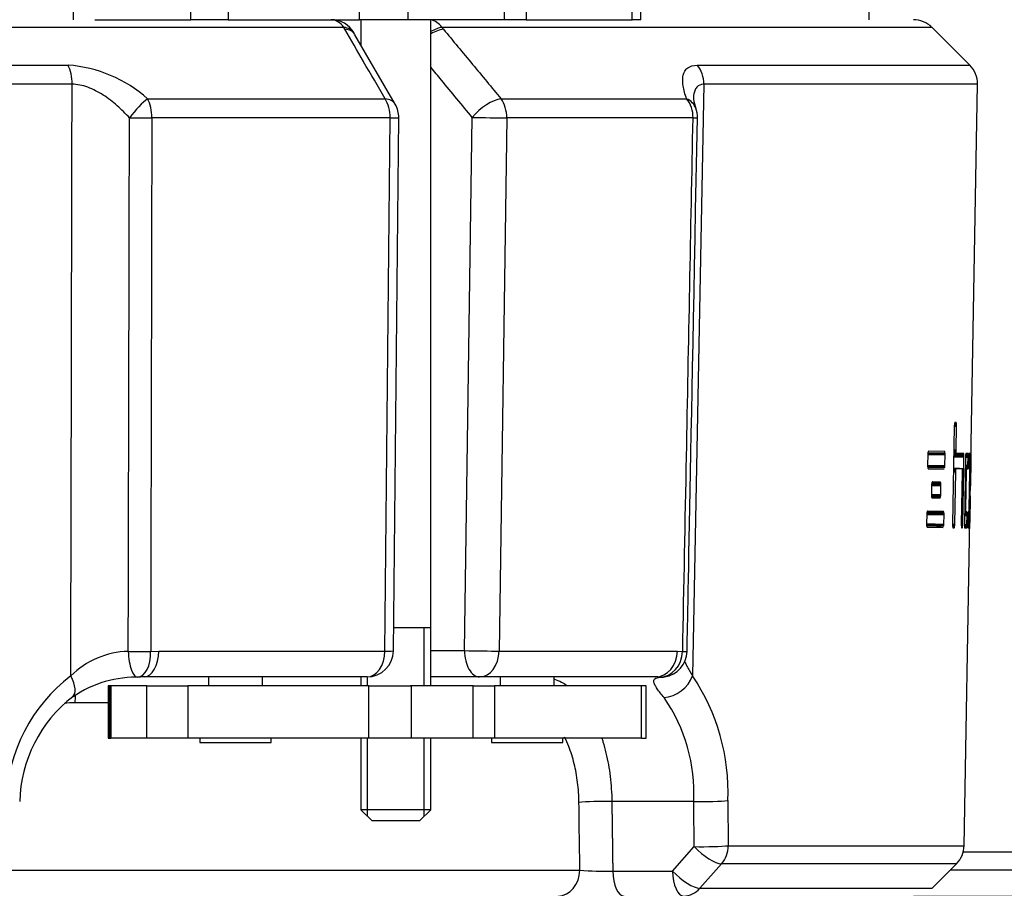
# Model space of a CAD drawing. Units: millimetres. Extents: x 0 to 929, y 1 to 1486.
# Drawn here: x 67 to 79, y 207 to 217 of the extents above; entities that cross this region are included whole.
import ezdxf
from ezdxf.enums import TextEntityAlignment as Align

# ---------------------------------------------------------------- set-up
doc = ezdxf.new("R2010")
doc.units = ezdxf.units.MM
for name, color, linetype in [('C__USERS_HALOUZK', 7, 'Continuous'), ('Default', 7, 'Continuous'), ('H03-333', 7, 'Continuous'), ('H33-035L', 7, 'Continuous'), ('STD-000621', 7, 'Continuous')]:
    doc.layers.add(name, color=color, linetype=linetype)
doc.styles.add('SEACAD_Arial_Narrow', font='ARIALN.TTF')
doc.dimstyles.new('ISO', dxfattribs={"dimtxt": 4.375, "dimasz": 4.375, "dimexe": 2.1875, "dimexo": 0, "dimgap": 1.09375, "dimtad": 1, "dimdec": 0, "dimlfac": 10, "dimtxsty": 'SEACAD_Arial_Narrow', "dimblk1": '_SE_FILLED', "dimblk2": '_SE_FILLED', "dimsah": 1, "dimcen": 2.1875, "dimadec": 0, "dimazin": 0, "dimtfac": 0.75, "dimtdec": 3, "dimtmove": 0, "dimatfit": 3, "dimfxl": 1, "dimarcsym": 0})

# ---------------------------------------------------------------- blocks, each defined once
blk = doc.blocks.new('SE8')
at = {"layer": 'C__USERS_HALOUZK', "color": 7, "linetype": 'Continuous'}
for p, q in [((67.996, 217.611), (67.996, 217.111)), ((67.996, 217.611), (67.996, 217.111)), ((69.336, 217.111), (69.336, 217.611)), ((69.336, 217.111), (69.336, 217.611)), ((69.762, 217.611), (69.762, 217.111)), ((69.762, 217.611), (69.762, 217.111)), ((71.261, 217.111), (71.261, 217.611)), ((71.261, 217.111), (71.261, 217.611)), ((71.813, 217.611), (71.813, 217.111)), ((71.813, 217.611), (71.813, 217.111)), ((72.918, 217.111), (72.918, 217.611)), ((72.918, 217.111), (72.918, 217.611)), ((73.163, 217.611), (73.163, 217.111)), ((73.163, 217.611), (73.163, 217.111)), ((74.374, 217.111), (74.374, 217.611)), ((74.374, 217.111), (74.374, 217.611)), ((74.471, 217.111), (74.471, 217.611)), ((74.471, 217.111), (74.471, 217.611)), ((77.076, 217.111), (77.076, 217.611)), ((77.076, 217.111), (77.076, 217.611)), ((68.242, 217.111), (69.336, 217.111)), ((68.242, 217.111), (69.336, 217.111)), ((69.762, 217.111), (69.336, 217.111)), ((69.762, 217.111), (69.336, 217.111)), ((69.762, 217.111), (71.261, 217.111)), ((69.762, 217.111), (71.261, 217.111)), ((71.813, 217.111), (71.261, 217.111)), ((71.813, 217.111), (71.261, 217.111)), ((72.918, 217.111), (71.813, 217.111)), ((72.918, 217.111), (71.813, 217.111)), ((73.163, 217.111), (72.918, 217.111)), ((73.163, 217.111), (72.918, 217.111)), ((73.163, 217.111), (74.374, 217.111)), ((73.163, 217.111), (74.374, 217.111)), ((74.471, 217.111), (74.374, 217.111)), ((74.471, 217.111), (74.374, 217.111)), ((69.538, 209.611), (69.538, 209.511)), ((70.153, 209.511), (70.153, 209.611)), ((72.867, 209.611), (72.867, 209.511)), ((73.484, 209.511), (73.484, 209.611)), ((68.426, 209.511), (68.392, 209.511)), ((68.392, 209.511), (68.392, 208.911)), ((68.409, 209.511), (68.409, 208.911)), ((68.836, 209.511), (68.426, 209.511)), ((68.426, 209.511), (68.426, 208.911)), ((68.836, 209.511), (68.903, 209.511)), ((68.836, 208.911), (68.836, 209.511)), ((68.903, 209.511), (69.301, 209.511)), ((69.301, 209.511), (69.301, 208.911)), ((71.37, 209.511), (69.301, 209.511)), ((71.359, 209.511), (71.843, 209.511)), ((71.37, 208.911), (71.37, 209.511)), ((71.37, 209.511), (71.851, 209.511)), ((72.558, 209.511), (71.843, 209.511)), ((72.56, 209.511), (71.851, 209.511)), ((71.851, 209.511), (71.851, 208.911)), ((72.558, 208.911), (72.558, 209.511)), ((72.558, 209.511), (72.803, 209.511)), ((74.479, 209.511), (72.803, 209.511)), ((72.803, 209.511), (72.803, 208.911)), ((74.479, 208.911), (74.479, 209.511)), ((74.535, 209.511), (74.479, 209.511)), ((74.535, 208.911), (74.535, 209.511)), ((68.392, 208.911), (68.426, 208.911)), ((68.836, 208.911), (68.426, 208.911)), ((68.903, 208.911), (68.836, 208.911)), ((69.301, 208.911), (68.903, 208.911)), ((71.37, 208.911), (69.301, 208.911)), ((69.438, 208.911), (69.438, 208.861)), ((70.253, 208.861), (70.253, 208.911)), ((71.843, 208.911), (71.359, 208.911)), ((71.851, 208.911), (71.37, 208.911)), ((72.558, 208.911), (71.843, 208.911)), ((72.56, 208.911), (71.851, 208.911)), ((72.803, 208.911), (72.558, 208.911)), ((72.767, 208.911), (72.767, 208.861)), ((74.479, 208.911), (72.803, 208.911)), ((73.584, 208.861), (73.584, 208.911)), ((74.479, 208.911), (74.535, 208.911)), ((69.438, 208.861), (69.536, 208.861)), ((69.536, 208.861), (70.253, 208.861)), ((72.767, 208.861), (72.922, 208.861)), ((72.922, 208.861), (73.584, 208.861))]:
    blk.add_line(p, q, dxfattribs=at)
at = {"layer": 'H03-333', "color": 7, "linetype": 'Continuous'}
for p, q in [((71.082, 217.023), (42.57, 217.023)), ((71.094, 217.003), (71.082, 217.023)), ((72.203, 217.023), (72.219, 217.003)), ((77.795, 217.023), (72.203, 217.023)), ((78.226, 216.592), (77.795, 217.023)), ((71.21, 216.941), (71.201, 216.957)), ((71.669, 216.146), (71.209, 216.94)), ((45.717, 216.592), (67.936, 216.592)), ((75.116, 216.592), (78.226, 216.592)), ((67.982, 216.374), (45.671, 216.374)), ((75.191, 216.374), (75.062, 209.622)), ((78.314, 216.374), (75.191, 216.374)), ((78.238, 212.059), (78.314, 216.374)), ((68.844, 216.208), (71.553, 216.208)), ((72.877, 216.208), (74.995, 216.208)), ((71.613, 215.99), (68.892, 215.99)), ((71.551, 209.906), (71.613, 215.99)), ((71.648, 209.908), (71.71, 215.993)), ((72.461, 209.911), (72.549, 215.996)), ((72.942, 215.99), (72.854, 209.906)), ((75.068, 215.99), (72.942, 215.99)), ((78.049, 212.474), (78.029, 211.354)), ((78.05, 212.486), (78.049, 212.48)), ((78.049, 212.48), (78.074, 212.48)), ((78.049, 212.48), (78.049, 212.474)), ((78.049, 212.474), (78.074, 212.474)), ((78.051, 212.497), (78.05, 212.486)), ((78.05, 212.486), (78.074, 212.486)), ((78.052, 212.507), (78.051, 212.497)), ((78.051, 212.497), (78.074, 212.497)), ((78.054, 212.512), (78.052, 212.507)), ((78.052, 212.507), (78.073, 212.506)), ((78.054, 212.514), (78.071, 212.513)), ((78.055, 212.514), (78.054, 212.514)), ((78.054, 212.514), (78.054, 212.512)), ((78.054, 212.512), (78.072, 212.512)), ((78.07, 212.514), (78.055, 212.514)), ((78.071, 212.513), (78.07, 212.514)), ((78.07, 212.202), (78.074, 212.474)), ((78.072, 212.512), (78.071, 212.513)), ((78.073, 212.506), (78.072, 212.512)), ((78.074, 212.497), (78.073, 212.506)), ((78.074, 212.486), (78.074, 212.497)), ((78.074, 212.48), (78.074, 212.486)), ((78.074, 212.474), (78.074, 212.48)), ((77.747, 212.149), (77.745, 212.027)), ((77.749, 212.172), (77.747, 212.16)), ((77.747, 212.16), (77.944, 212.157)), ((77.747, 212.16), (77.747, 212.154)), ((77.747, 212.155), (77.944, 212.151)), ((77.747, 212.154), (77.747, 212.149)), ((77.747, 212.149), (77.944, 212.145)), ((77.751, 212.181), (77.749, 212.172)), ((77.749, 212.172), (77.943, 212.168)), ((77.754, 212.187), (77.751, 212.181)), ((77.755, 212.188), (77.754, 212.187)), ((77.756, 212.188), (77.755, 212.188)), ((77.938, 212.185), (77.756, 212.188)), ((77.939, 212.185), (77.938, 212.185)), ((77.94, 212.183), (77.939, 212.185)), ((77.942, 212.178), (77.94, 212.183)), ((77.943, 212.168), (77.942, 212.178)), ((77.942, 212.024), (77.944, 212.145)), ((77.944, 212.157), (77.943, 212.168)), ((77.944, 212.151), (77.944, 212.157)), ((77.944, 212.145), (77.944, 212.151)), ((78.043, 212.146), (78.159, 212.144)), ((78.044, 212.203), (78.07, 212.202)), ((78.044, 212.197), (78.07, 212.196)), ((78.044, 212.191), (78.07, 212.19)), ((78.044, 212.179), (78.07, 212.179)), ((78.044, 212.17), (78.071, 212.17)), ((78.044, 212.164), (78.073, 212.164)), ((78.044, 212.163), (78.074, 212.162)), ((78.044, 212.163), (78.073, 212.162)), ((78.044, 212.155), (78.158, 212.153)), ((78.07, 212.196), (78.07, 212.202)), ((78.07, 212.19), (78.07, 212.196)), ((78.07, 212.179), (78.07, 212.19)), ((78.071, 212.17), (78.07, 212.179)), ((78.073, 212.164), (78.071, 212.17)), ((78.073, 212.162), (78.073, 212.164)), ((78.074, 212.162), (78.073, 212.162)), ((78.156, 212.161), (78.074, 212.162)), ((78.157, 212.16), (78.156, 212.161)), ((78.157, 212.159), (78.157, 212.16)), ((78.158, 212.153), (78.157, 212.159)), ((78.159, 212.144), (78.158, 212.153)), ((78.159, 212.132), (78.159, 212.144)), ((78.18, 212.153), (78.179, 212.143)), ((78.179, 212.143), (78.207, 212.143)), ((78.179, 212.143), (78.179, 212.132)), ((78.181, 212.158), (78.18, 212.153)), ((78.18, 212.153), (78.207, 212.152)), ((78.182, 212.16), (78.181, 212.158)), ((78.181, 212.158), (78.206, 212.158)), ((78.182, 212.16), (78.188, 212.16)), ((78.205, 212.16), (78.182, 212.16)), ((78.182, 212.16), (78.182, 212.16)), ((78.206, 212.159), (78.205, 212.16)), ((78.206, 212.158), (78.206, 212.159)), ((78.207, 212.152), (78.206, 212.158)), ((78.207, 212.143), (78.207, 212.152)), ((78.207, 212.131), (78.207, 212.143)), ((78.216, 212.143), (78.215, 212.131)), ((78.217, 212.158), (78.216, 212.152)), ((78.216, 212.152), (78.232, 212.152)), ((78.216, 212.152), (78.216, 212.143)), ((78.216, 212.143), (78.232, 212.142)), ((78.218, 212.16), (78.217, 212.159)), ((78.217, 212.159), (78.217, 212.158)), ((78.217, 212.158), (78.232, 212.158)), ((78.218, 212.16), (78.221, 212.159)), ((78.231, 212.159), (78.218, 212.16)), ((78.232, 212.158), (78.231, 212.159)), ((78.231, 212.159), (78.231, 212.159)), ((78.232, 212.152), (78.232, 212.158)), ((78.232, 212.142), (78.232, 212.152)), ((78.232, 212.131), (78.232, 212.142)), ((78.235, 211.902), (78.24, 212.146)), ((78.239, 212.158), (78.238, 212.155)), ((78.238, 212.157), (78.24, 212.157)), ((78.238, 212.155), (78.238, 212.15)), ((78.238, 212.154), (78.24, 212.154)), ((78.238, 212.151), (78.24, 212.151)), ((78.238, 212.15), (78.238, 212.144)), ((78.238, 212.148), (78.24, 212.148)), ((78.238, 212.144), (78.238, 212.135)), ((78.239, 212.159), (78.24, 212.159)), ((78.239, 212.159), (78.239, 212.159)), ((78.24, 212.159), (78.239, 212.159)), ((78.239, 212.159), (78.239, 212.159)), ((78.239, 212.159), (78.239, 212.158)), ((78.24, 212.157), (78.24, 212.159)), ((78.24, 212.159), (78.24, 212.159)), ((78.24, 212.159), (78.24, 212.159)), ((78.24, 212.154), (78.24, 212.157)), ((78.24, 212.151), (78.24, 212.154)), ((78.24, 212.148), (78.24, 212.151)), ((78.24, 212.146), (78.24, 212.148)), ((77.745, 212.027), (77.942, 212.024)), ((77.745, 212.027), (77.745, 212.021)), ((77.941, 212.018), (77.942, 212.024)), ((78.043, 212.134), (78.159, 212.132)), ((78.043, 212.129), (78.159, 212.126)), ((78.043, 212.123), (78.159, 212.121)), ((78.157, 211.99), (78.159, 212.121)), ((78.159, 212.126), (78.159, 212.132)), ((78.159, 212.121), (78.159, 212.126)), ((78.178, 212.12), (78.165, 211.352)), ((78.177, 212.026), (78.205, 212.026)), ((78.179, 212.126), (78.178, 212.12)), ((78.179, 212.132), (78.207, 212.131)), ((78.179, 212.132), (78.179, 212.126)), ((78.179, 212.126), (78.207, 212.126)), ((78.205, 212.026), (78.207, 212.12)), ((78.205, 212.02), (78.205, 212.026)), ((78.207, 212.126), (78.207, 212.131)), ((78.207, 212.12), (78.207, 212.126)), ((78.215, 212.12), (78.213, 212.026)), ((78.213, 212.026), (78.213, 212.02)), ((78.215, 212.131), (78.232, 212.131)), ((78.215, 212.131), (78.215, 212.126)), ((78.215, 212.126), (78.232, 212.125)), ((78.215, 212.126), (78.215, 212.12)), ((78.215, 212.12), (78.232, 212.119)), ((78.218, 211.351), (78.232, 212.119)), ((78.232, 212.125), (78.232, 212.131)), ((78.232, 212.119), (78.232, 212.125)), ((78.237, 212.092), (78.233, 211.791)), ((78.238, 212.126), (78.237, 212.117)), ((78.237, 212.117), (78.237, 212.108)), ((78.237, 212.108), (78.237, 212.098)), ((78.237, 212.098), (78.237, 212.095)), ((78.237, 212.095), (78.237, 212.092)), ((78.238, 212.135), (78.238, 212.126)), ((77.745, 212.021), (77.941, 212.018)), ((77.745, 212.021), (77.745, 212.015)), ((77.745, 212.015), (77.941, 212.012)), ((77.745, 212.015), (77.746, 212.004)), ((77.746, 212.004), (77.94, 212.001)), ((77.746, 212.004), (77.748, 211.995)), ((77.748, 211.995), (77.75, 211.989)), ((77.75, 211.989), (77.751, 211.988)), ((77.751, 211.988), (77.752, 211.987)), ((77.752, 211.987), (77.934, 211.984)), ((77.752, 211.987), (77.934, 211.984)), ((77.94, 212.001), (77.941, 212.012)), ((77.941, 212.012), (77.941, 212.018)), ((78.04, 211.975), (78.067, 211.975)), ((78.04, 211.964), (78.066, 211.963)), ((78.04, 211.958), (78.065, 211.957)), ((78.04, 211.952), (78.065, 211.951)), ((78.041, 211.992), (78.071, 211.991)), ((78.041, 211.992), (78.088, 211.991)), ((78.108, 211.991), (78.041, 211.992)), ((78.041, 211.991), (78.07, 211.991)), ((78.041, 211.99), (78.069, 211.99)), ((78.041, 211.984), (78.068, 211.984)), ((78.055, 211.354), (78.065, 211.951)), ((78.065, 211.957), (78.066, 211.963)), ((78.065, 211.951), (78.065, 211.957)), ((78.066, 211.963), (78.067, 211.975)), ((78.067, 211.975), (78.068, 211.984)), ((78.068, 211.984), (78.069, 211.99)), ((78.069, 211.99), (78.07, 211.991)), ((78.07, 211.991), (78.071, 211.991)), ((78.071, 211.991), (78.137, 211.99)), ((78.14, 211.95), (78.129, 211.354)), ((78.137, 211.99), (78.157, 211.99)), ((78.137, 211.99), (78.137, 211.99)), ((78.137, 211.99), (78.138, 211.988)), ((78.138, 211.988), (78.139, 211.983)), ((78.139, 211.983), (78.139, 211.973)), ((78.139, 211.973), (78.14, 211.962)), ((78.14, 211.962), (78.14, 211.956)), ((78.14, 211.956), (78.14, 211.95)), ((78.145, 211.354), (78.157, 211.99)), ((78.175, 211.952), (78.188, 211.952)), ((78.175, 211.946), (78.188, 211.946)), ((78.176, 212.003), (78.204, 212.003)), ((78.176, 211.994), (78.204, 211.993)), ((78.176, 211.988), (78.203, 211.988)), ((78.176, 211.987), (78.203, 211.986)), ((78.176, 211.986), (78.191, 211.986)), ((78.176, 211.986), (78.191, 211.986)), ((78.197, 211.986), (78.176, 211.986)), ((78.176, 211.985), (78.19, 211.984)), ((78.176, 211.979), (78.19, 211.979)), ((78.176, 211.97), (78.189, 211.969)), ((78.176, 211.958), (78.188, 211.958)), ((78.177, 212.02), (78.205, 212.02)), ((78.177, 212.015), (78.205, 212.014)), ((78.181, 211.533), (78.188, 211.946)), ((78.188, 211.958), (78.189, 211.969)), ((78.188, 211.952), (78.188, 211.958)), ((78.188, 211.946), (78.188, 211.952)), ((78.189, 211.969), (78.19, 211.979)), ((78.19, 211.984), (78.191, 211.986)), ((78.19, 211.979), (78.19, 211.984)), ((78.191, 211.986), (78.191, 211.986)), ((78.191, 211.986), (78.202, 211.986)), ((78.202, 211.986), (78.203, 211.986)), ((78.203, 211.988), (78.204, 211.993)), ((78.203, 211.986), (78.203, 211.988)), ((78.204, 212.003), (78.205, 212.014)), ((78.204, 211.993), (78.204, 212.003)), ((78.205, 212.014), (78.205, 212.02)), ((78.213, 212.02), (78.213, 212.014)), ((78.213, 212.014), (78.213, 212.002)), ((78.213, 212.002), (78.214, 211.993)), ((78.214, 211.993), (78.214, 211.987)), ((78.214, 211.987), (78.214, 211.986)), ((78.214, 211.986), (78.215, 211.986)), ((78.215, 211.986), (78.222, 211.986)), ((78.223, 211.946), (78.216, 211.533)), ((78.222, 211.986), (78.222, 211.985)), ((78.222, 211.985), (78.223, 211.984)), ((78.223, 211.984), (78.223, 211.978)), ((78.223, 211.978), (78.223, 211.969)), ((78.223, 211.969), (78.223, 211.957)), ((78.223, 211.957), (78.223, 211.951)), ((78.223, 211.951), (78.223, 211.946)), ((77.791, 211.808), (77.79, 211.802)), ((77.79, 211.802), (77.896, 211.8)), ((77.79, 211.802), (77.79, 211.796)), ((77.792, 211.819), (77.791, 211.808)), ((77.791, 211.808), (77.896, 211.806)), ((77.794, 211.829), (77.792, 211.819)), ((77.792, 211.819), (77.895, 211.817)), ((77.796, 211.834), (77.794, 211.829)), ((77.794, 211.829), (77.894, 211.827)), ((77.798, 211.836), (77.796, 211.834)), ((77.797, 211.834), (77.892, 211.833)), ((77.799, 211.836), (77.798, 211.836)), ((77.89, 211.834), (77.799, 211.836)), ((77.892, 211.833), (77.891, 211.834)), ((77.894, 211.827), (77.892, 211.833)), ((77.895, 211.817), (77.894, 211.827)), ((77.896, 211.806), (77.895, 211.817)), ((77.896, 211.8), (77.896, 211.806)), ((77.896, 211.794), (77.896, 211.8)), ((78.235, 211.9), (78.235, 211.902)), ((78.235, 211.898), (78.235, 211.9)), ((77.79, 211.796), (77.788, 211.696)), ((77.788, 211.696), (77.895, 211.694)), ((77.788, 211.696), (77.788, 211.69)), ((77.788, 211.69), (77.894, 211.688)), ((77.788, 211.69), (77.788, 211.684)), ((77.79, 211.796), (77.896, 211.794)), ((77.894, 211.688), (77.895, 211.694)), ((77.894, 211.682), (77.894, 211.688)), ((77.895, 211.694), (77.896, 211.794)), ((78.232, 211.679), (78.234, 211.791)), ((77.788, 211.684), (77.894, 211.682)), ((77.788, 211.684), (77.789, 211.672)), ((77.789, 211.672), (77.893, 211.671)), ((77.789, 211.672), (77.791, 211.663)), ((77.791, 211.663), (77.891, 211.661)), ((77.791, 211.663), (77.793, 211.657)), ((77.793, 211.657), (77.794, 211.656)), ((77.794, 211.656), (77.795, 211.656)), ((77.794, 211.656), (77.796, 211.656)), ((77.796, 211.656), (77.887, 211.654)), ((77.796, 211.656), (77.887, 211.654)), ((77.847, 211.655), (77.796, 211.656)), ((77.862, 211.654), (77.862, 211.654)), ((77.887, 211.654), (77.888, 211.654)), ((77.888, 211.654), (77.889, 211.656)), ((77.889, 211.656), (77.891, 211.661)), ((77.891, 211.661), (77.893, 211.671)), ((77.893, 211.671), (77.894, 211.682)), ((78.231, 211.679), (78.225, 211.378)), ((77.735, 211.463), (77.733, 211.36)), ((77.737, 211.486), (77.735, 211.475)), ((77.735, 211.475), (77.932, 211.472)), ((77.735, 211.475), (77.735, 211.469)), ((77.735, 211.469), (77.932, 211.466)), ((77.735, 211.469), (77.735, 211.463)), ((77.735, 211.463), (77.932, 211.46)), ((77.739, 211.496), (77.737, 211.486)), ((77.737, 211.487), (77.931, 211.483)), ((77.741, 211.501), (77.739, 211.496)), ((77.739, 211.496), (77.929, 211.492)), ((77.743, 211.503), (77.741, 211.501)), ((77.741, 211.501), (77.928, 211.498)), ((77.744, 211.503), (77.743, 211.503)), ((77.926, 211.5), (77.744, 211.503)), ((77.927, 211.5), (77.926, 211.5)), ((77.928, 211.498), (77.927, 211.5)), ((77.929, 211.492), (77.928, 211.498)), ((77.931, 211.483), (77.929, 211.492)), ((77.932, 211.472), (77.931, 211.483)), ((77.932, 211.466), (77.932, 211.472)), ((77.932, 211.46), (77.932, 211.466)), ((78.167, 211.495), (78.182, 211.495)), ((78.167, 211.494), (78.182, 211.494)), ((78.167, 211.493), (78.194, 211.492)), ((78.167, 211.493), (78.174, 211.493)), ((78.167, 211.493), (78.183, 211.493)), ((78.167, 211.492), (78.194, 211.491)), ((78.167, 211.486), (78.195, 211.485)), ((78.167, 211.477), (78.195, 211.476)), ((78.167, 211.465), (78.195, 211.465)), ((78.168, 211.533), (78.181, 211.533)), ((78.168, 211.527), (78.181, 211.527)), ((78.168, 211.522), (78.181, 211.521)), ((78.168, 211.51), (78.181, 211.51)), ((78.168, 211.501), (78.181, 211.501)), ((78.181, 211.527), (78.181, 211.533)), ((78.181, 211.521), (78.181, 211.527)), ((78.181, 211.51), (78.181, 211.521)), ((78.181, 211.501), (78.181, 211.51)), ((78.182, 211.495), (78.181, 211.501)), ((78.182, 211.494), (78.182, 211.495)), ((78.183, 211.493), (78.182, 211.494)), ((78.194, 211.493), (78.183, 211.493)), ((78.194, 211.492), (78.194, 211.493)), ((78.194, 211.491), (78.194, 211.492)), ((78.195, 211.485), (78.194, 211.491)), ((78.195, 211.476), (78.195, 211.485)), ((78.195, 211.465), (78.195, 211.476)), ((78.195, 211.459), (78.195, 211.465)), ((78.205, 211.485), (78.204, 211.476)), ((78.204, 211.476), (78.204, 211.464)), ((78.204, 211.464), (78.204, 211.459)), ((78.206, 211.492), (78.205, 211.491)), ((78.205, 211.491), (78.205, 211.485)), ((78.206, 211.493), (78.208, 211.493)), ((78.214, 211.493), (78.206, 211.493)), ((78.206, 211.493), (78.206, 211.492)), ((78.215, 211.5), (78.214, 211.494)), ((78.214, 211.494), (78.214, 211.493)), ((78.214, 211.493), (78.214, 211.493)), ((78.216, 211.527), (78.215, 211.521)), ((78.215, 211.521), (78.215, 211.509)), ((78.215, 211.509), (78.215, 211.5)), ((78.216, 211.533), (78.216, 211.527)), ((78.225, 211.324), (78.229, 211.568)), ((78.229, 211.57), (78.229, 211.572)), ((78.229, 211.568), (78.229, 211.57)), ((77.733, 211.36), (77.93, 211.356)), ((77.733, 211.36), (77.733, 211.354)), ((77.733, 211.354), (77.93, 211.35)), ((77.733, 211.354), (77.733, 211.348)), ((77.929, 211.344), (77.93, 211.35)), ((77.93, 211.356), (77.932, 211.46)), ((77.93, 211.35), (77.93, 211.356)), ((78.029, 211.354), (78.055, 211.354)), ((78.029, 211.354), (78.029, 211.348)), ((78.055, 211.348), (78.055, 211.354)), ((78.129, 211.354), (78.145, 211.354)), ((78.129, 211.354), (78.129, 211.348)), ((78.145, 211.348), (78.145, 211.354)), ((78.162, 207.685), (78.227, 211.411)), ((78.165, 211.352), (78.193, 211.352)), ((78.165, 211.352), (78.165, 211.346)), ((78.167, 211.459), (78.195, 211.459)), ((78.193, 211.352), (78.195, 211.453)), ((78.193, 211.346), (78.193, 211.352)), ((78.195, 211.453), (78.195, 211.459)), ((78.203, 211.453), (78.202, 211.351)), ((78.202, 211.351), (78.218, 211.351)), ((78.202, 211.351), (78.202, 211.345)), ((78.204, 211.459), (78.203, 211.453)), ((78.218, 211.345), (78.218, 211.351)), ((78.225, 211.375), (78.224, 211.372)), ((78.224, 211.372), (78.224, 211.363)), ((78.224, 211.363), (78.224, 211.353)), ((78.224, 211.353), (78.224, 211.344)), ((78.225, 211.378), (78.225, 211.375)), ((77.733, 211.348), (77.929, 211.344)), ((77.733, 211.348), (77.734, 211.336)), ((77.734, 211.336), (77.928, 211.333)), ((77.734, 211.336), (77.736, 211.327)), ((77.736, 211.327), (77.738, 211.321)), ((77.738, 211.321), (77.739, 211.32)), ((77.739, 211.32), (77.741, 211.319)), ((77.74, 211.32), (77.922, 211.316)), ((77.741, 211.319), (77.922, 211.316)), ((77.898, 211.317), (77.847, 211.318)), ((77.928, 211.333), (77.929, 211.344)), ((78.029, 211.348), (78.055, 211.348)), ((78.029, 211.348), (78.03, 211.343)), ((78.03, 211.343), (78.054, 211.342)), ((78.03, 211.343), (78.03, 211.331)), ((78.03, 211.331), (78.053, 211.331)), ((78.03, 211.331), (78.031, 211.322)), ((78.031, 211.322), (78.052, 211.321)), ((78.031, 211.322), (78.033, 211.316)), ((78.033, 211.316), (78.05, 211.316)), ((78.033, 211.316), (78.033, 211.315)), ((78.033, 211.315), (78.05, 211.315)), ((78.033, 211.315), (78.034, 211.314)), ((78.034, 211.314), (78.049, 211.314)), ((78.043, 211.314), (78.034, 211.314)), ((78.038, 211.314), (78.049, 211.314)), ((78.049, 211.314), (78.05, 211.315)), ((78.05, 211.316), (78.052, 211.321)), ((78.05, 211.315), (78.05, 211.316)), ((78.052, 211.321), (78.053, 211.331)), ((78.053, 211.331), (78.054, 211.342)), ((78.054, 211.342), (78.055, 211.348)), ((78.129, 211.348), (78.145, 211.348)), ((78.129, 211.348), (78.129, 211.343)), ((78.129, 211.343), (78.145, 211.342)), ((78.129, 211.343), (78.13, 211.331)), ((78.13, 211.331), (78.144, 211.331)), ((78.13, 211.331), (78.13, 211.322)), ((78.13, 211.322), (78.143, 211.322)), ((78.13, 211.322), (78.131, 211.316)), ((78.131, 211.316), (78.142, 211.316)), ((78.131, 211.316), (78.132, 211.315)), ((78.132, 211.315), (78.142, 211.315)), ((78.132, 211.315), (78.132, 211.314)), ((78.132, 211.314), (78.141, 211.314)), ((78.137, 211.314), (78.132, 211.314)), ((78.135, 211.314), (78.141, 211.314)), ((78.141, 211.314), (78.142, 211.315)), ((78.142, 211.316), (78.143, 211.322)), ((78.142, 211.315), (78.142, 211.316)), ((78.143, 211.322), (78.144, 211.331)), ((78.144, 211.331), (78.145, 211.342)), ((78.145, 211.342), (78.145, 211.348)), ((78.165, 211.346), (78.193, 211.346)), ((78.165, 211.346), (78.165, 211.34)), ((78.165, 211.34), (78.193, 211.34)), ((78.165, 211.34), (78.165, 211.329)), ((78.165, 211.329), (78.193, 211.328)), ((78.165, 211.329), (78.166, 211.319)), ((78.166, 211.319), (78.192, 211.319)), ((78.166, 211.319), (78.166, 211.314)), ((78.166, 211.314), (78.191, 211.313)), ((78.166, 211.314), (78.167, 211.312)), ((78.167, 211.312), (78.167, 211.312)), ((78.167, 211.312), (78.191, 211.312)), ((78.18, 211.312), (78.167, 211.312)), ((78.173, 211.312), (78.191, 211.312)), ((78.191, 211.313), (78.192, 211.319)), ((78.191, 211.312), (78.191, 211.313)), ((78.191, 211.312), (78.191, 211.312)), ((78.192, 211.319), (78.193, 211.328)), ((78.193, 211.34), (78.193, 211.346)), ((78.193, 211.328), (78.193, 211.34)), ((78.202, 211.345), (78.218, 211.345)), ((78.202, 211.345), (78.202, 211.34)), ((78.202, 211.34), (78.218, 211.339)), ((78.202, 211.34), (78.202, 211.328)), ((78.202, 211.328), (78.218, 211.328)), ((78.202, 211.328), (78.202, 211.319)), ((78.202, 211.319), (78.217, 211.319)), ((78.202, 211.319), (78.202, 211.313)), ((78.202, 211.313), (78.217, 211.313)), ((78.202, 211.313), (78.203, 211.312)), ((78.203, 211.312), (78.203, 211.311)), ((78.203, 211.311), (78.216, 211.311)), ((78.21, 211.311), (78.203, 211.311)), ((78.216, 211.311), (78.217, 211.312)), ((78.217, 211.319), (78.218, 211.328)), ((78.217, 211.313), (78.217, 211.319)), ((78.217, 211.312), (78.217, 211.313)), ((78.218, 211.339), (78.218, 211.345)), ((78.218, 211.328), (78.218, 211.339)), ((78.224, 211.344), (78.224, 211.335)), ((78.224, 211.335), (78.224, 211.326)), ((78.224, 211.326), (78.224, 211.32)), ((78.224, 211.324), (78.225, 211.324)), ((78.224, 211.322), (78.225, 211.322)), ((78.224, 211.32), (78.225, 211.32)), ((78.224, 211.32), (78.224, 211.315)), ((78.224, 211.316), (78.225, 211.316)), ((78.224, 211.315), (78.224, 211.312)), ((78.224, 211.313), (78.225, 211.313)), ((78.224, 211.312), (78.225, 211.312)), ((78.224, 211.312), (78.224, 211.311)), ((78.224, 211.311), (78.225, 211.311)), ((78.224, 211.311), (78.224, 211.311)), ((78.224, 211.311), (78.225, 211.311)), ((78.224, 211.311), (78.224, 211.311)), ((78.225, 211.322), (78.225, 211.324)), ((78.225, 211.32), (78.225, 211.322)), ((78.225, 211.316), (78.225, 211.32)), ((78.225, 211.313), (78.225, 211.316)), ((78.225, 211.312), (78.225, 211.313)), ((78.225, 211.311), (78.225, 211.312)), ((78.225, 211.311), (78.225, 211.311)), ((68.879, 209.902), (68.97, 209.906)), ((68.97, 209.906), (71.551, 209.906)), ((72.076, 209.911), (72.461, 209.911)), ((72.854, 209.906), (74.889, 209.906)), ((74.889, 209.906), (74.95, 209.902)), ((71.348, 209.611), (68.803, 209.611)), ((72.633, 209.611), (72.076, 209.611)), ((74.64, 209.611), (72.633, 209.611)), ((68.392, 209.316), (68.012, 209.316)), ((75.076, 208.189), (74.141, 208.189)), ((75.465, 208.2), (75.47, 207.685)), ((74.834, 207.395), (75.081, 207.675)), ((75.47, 207.685), (78.162, 207.685)), ((75.393, 207.478), (75.146, 207.199)), ((78.074, 207.478), (75.393, 207.478)), ((77.795, 207.199), (78.074, 207.478)), ((67.26, 207.406), (73.776, 207.406)), ((74.152, 207.395), (74.834, 207.395)), ((75.146, 207.199), (77.795, 207.199))]:
    blk.add_line(p, q, dxfattribs=at)
for centre, radius, start, end in [((70.938, 216.811), 0.3, 29.2465, 90), ((77.582, 216.811), 0.3, 45, 90), ((67.828, 215.072), 1.524, 48.1912, 85.9332), ((78.014, 216.38), 0.3, 359, 45), ((75.46, 216.256), 0.391, 187.4626, 203.6239), ((71.41, 215.996), 0.3, 359.4214, 30.0526), ((74.818, 215.996), 0.3, 358.8888, 20.5131), ((81.348, 397.489), 186.063, 269.02045, 269.02923), ((68.651, 208.929), 0.974, 91.6314, 134.5995), ((71.348, 209.911), 0.3, 270, 359.4213), ((74.7, 209.908), 0.3, 278.3945, 358.8883), ((69.112, 208.124), 1.886, 127.4022, 177.7016), ((68.724, 208.308), 1.301, 88.3048, 124.2086), ((68.803, 208.579), 1.032, 90.0043, 94.1215), ((74.64, 209.091), 0.52, 84.1948, 90.0132), ((73.103, 208.299), 2.364, 357.5942, 34.0333), ((68.945, 208.15), 1.561, 127.7278, 178.565), ((73.169, 208.286), 1.91, 357.1146, 34.7685), ((77.862, 207.69), 0.3, 315, 359), ((74.091, 211.966), 4.572, 266.0479, 270.7638)]:
    blk.add_arc(centre, radius, start, end, dxfattribs=at)
for centre, major_axis, ratio, start_param, end_param in [((70.938, 216.811), (0, -0.3), 0.679891, 2.356194, 3.141593), ((72.047, 216.811), (0, 0.3), 0.733313, 5.497787, 6.152687), ((70.938, 216.811), (-0.262, -0.147), 0.593211, 3.137657, 3.841439), ((70.95, 216.791), (-0.26, -0.15), 0.581932, 3.137794, 3.8331), ((72.047, 216.811), (0.229, 0.194), 0.393321, 0.55025, 1.131284), ((72.064, 216.791), (0.231, 0.191), 0.407473, 0.554312, 1.197232), ((67.826, 216.38), (0, -0.3), 0.519158, 1.553343, 2.356194), ((74.935, 216.38), (0, -0.3), 0.854678, 1.553343, 2.356194), ((68.727, 215.996), (-0.188, -0.234), 0.227907, 3.792254, 4.915606), ((68.727, 215.996), (0, 0.3), 0.551669, 4.694936, 5.497787), ((71.41, 215.996), (-0.26, -0.15), 0.581735, 3.141593, 3.836839), ((71.41, 215.996), (0, -0.3), 0.67606, 1.553343, 2.356194), ((72.721, 215.996), (0.231, 0.191), 0.407335, 0.550883, 2.028803), ((72.721, 215.996), (0, -0.3), 0.736847, 1.553343, 2.356194), ((74.818, 215.996), (0, -0.3), 0.834063, 1.553343, 2.356194), ((74.818, 215.996), (-0.281, -0.105), 0.759609, 3.141593, 3.784826), ((68.727, 215.996), (0.3, -0.001), 0.019394, 4.40732, 5.296699), ((71.41, 215.996), (-0.3, 0.003), 0.014421, 2.313251, 3.141593), ((72.721, 215.996), (0.3, -0.004), 0.010097, 4.101597, 5.540876), ((74.818, 215.996), (-0.3, 0.006), 0.002313, 2.557328, 3.141429), ((68.712, 209.908), (-0.014, 0.3), 0.298628, 1.574834, 3.167997), ((68.712, 209.908), (0.3, -0.001), 0.019402, 4.40971, 5.299184), ((68.712, 209.908), (-0.021, 0.299), 0.551919, 3.111372, 4.655805), ((68.803, 209.911), (0, -0.3), 0.557945, 0, 1.553343), ((71.348, 209.911), (0, 0.3), 0.676542, 3.141593, 4.694936), ((71.348, 209.911), (-0.3, 0.003), 0.014422, 2.313906, 3.141317), ((72.633, 209.911), (0, 0.3), 0.573576, 1.570796, 3.141593), ((72.633, 209.911), (0.3, -0.004), 0.010098, 4.101597, 5.540221), ((72.633, 209.911), (0, 0.3), 0.736404, 3.141593, 4.694936), ((74.64, 209.911), (0, 0.3), 0.829878, 3.141593, 4.694936), ((74.7, 209.908), (-0.032, -0.298), 0.831811, 0.097505, 1.641938), ((74.7, 209.908), (-0.3, 0.006), 0.00234, 2.554843, 3.141092), ((67.811, 209.628), (-0.178, 0.241), 0.431898, 3.137135, 4.38227), ((74.7, 209.908), (-0.044, 0.297), 0.953352, 2.961616, 3.141593), ((74.806, 209.628), (0.234, 0.188), 0.724923, 3.929102, 5.424895), ((68.192, 209.311), (0, 0.3), 0.597619, 1.246771, 1.553343), ((74.015, 208.174), (0.3, 0.004), 0.051411, 1.134361, 2.548561), ((75.203, 208.205), (0.3, 0.003), 0.053203, 4.276155, 5.773454), ((75.208, 207.69), (0.3, 0.003), 0.05323, 4.276158, 5.774709), ((75.208, 207.69), (0.225, -0.199), 0.332036, 4.426819, 5.910094), ((75.208, 207.69), (0, -0.3), 0.873831, 0.785398, 1.553343), ((73.527, 207.411), (0, 0.3), 0.830553, 3.141593, 4.694936), ((74.279, 207.411), (0, 0.3), 0.422618, 1.623156, 3.141593), ((74.961, 207.411), (0, 0.3), 0.422618, 1.623156, 3.141593), ((74.961, 207.411), (0.225, -0.199), 0.332036, 4.42682, 5.909914), ((74.961, 207.411), (0, 0.3), 0.873706, 3.141593, 3.926991)]:
    blk.add_ellipse(centre, major_axis=major_axis, ratio=ratio, start_param=start_param, end_param=end_param, dxfattribs=at)
for points, knots in [([(71.553, 216.208), (71.472, 216.349), (71.391, 216.489), (71.309, 216.63), (71.309, 216.631), (71.308, 216.632), (71.307, 216.633), (71.236, 216.757), (71.165, 216.88), (71.094, 217.003)], [0, 0, 0, 0, 0.531038, 0.531038, 0.531038, 0.535249, 0.535249, 0.535249, 1, 1, 1, 1]), ([(72.219, 217.003), (72.33, 216.869), (72.441, 216.735), (72.552, 216.601), (72.661, 216.47), (72.769, 216.339), (72.877, 216.208)], [0, 0, 0, 0, 0.505787, 0.505787, 0.505787, 1, 1, 1, 1]), ([(72.549, 215.996), (72.432, 216.137), (72.315, 216.279), (72.197, 216.421), (72.157, 216.47), (72.116, 216.519), (72.076, 216.568)], [0, 0, 0, 0, 0.5352507, 0.5352507, 0.5352507, 0.7202234, 0.7202234, 0.7202234, 0.7202234]), ([(74.995, 216.208), (74.976, 216.26), (74.962, 216.31), (74.952, 216.378), (74.95, 216.399), (74.95, 216.441), (74.952, 216.46), (74.96, 216.495), (74.967, 216.511), (74.98, 216.532), (74.984, 216.539), (74.995, 216.551), (75.002, 216.557), (75.035, 216.581), (75.071, 216.592), (75.116, 216.592)], [0, 0, 0, 0, 0.25, 0.25, 0.375, 0.375, 0.5, 0.5, 0.625, 0.625, 0.6875, 0.6875, 0.75, 0.75, 1, 1, 1, 1]), ([(67.967, 209.622), (67.968, 210.043), (67.969, 210.464), (67.97, 210.885), (67.974, 212.714), (67.978, 214.544), (67.982, 216.374)], [0, 0, 0, 0, 0.18693, 0.18693, 0.18693, 1, 1, 1, 1]), ([(68.637, 215.99), (68.592, 216.039), (68.545, 216.086), (68.471, 216.151), (68.445, 216.172), (68.392, 216.213), (68.365, 216.232), (68.309, 216.269), (68.28, 216.285), (68.221, 216.315), (68.191, 216.329), (68.131, 216.351), (68.101, 216.359), (68.041, 216.371), (68.011, 216.374), (67.982, 216.374)], [0, 0, 0, 0, 0.25, 0.25, 0.375, 0.375, 0.5, 0.5, 0.625, 0.625, 0.75, 0.75, 0.875, 0.875, 1, 1, 1, 1]), ([(75.191, 216.374), (75.156, 216.374), (75.129, 216.362), (75.1, 216.329), (75.093, 216.315), (75.081, 216.285), (75.077, 216.269), (75.073, 216.237), (75.072, 216.222), (75.072, 216.206)], [0, 0, 0, 0, 0.25, 0.25, 0.375, 0.375, 0.5, 0.5, 0.5961741, 0.5961741, 0.5961741, 0.5961741]), ([(68.623, 209.902), (68.624, 210.365), (68.625, 210.827), (68.626, 211.29), (68.63, 212.857), (68.633, 214.423), (68.637, 215.99)], [0, 0, 0, 0, 0.227933, 0.227933, 0.227933, 1, 1, 1, 1]), ([(68.892, 215.99), (68.89, 215.249), (68.889, 214.508), (68.887, 213.766), (68.884, 212.478), (68.881, 211.19), (68.879, 209.902)], [0, 0, 0, 0, 0.365319, 0.365319, 0.365319, 1, 1, 1, 1]), ([(74.95, 209.902), (74.964, 210.644), (74.979, 211.385), (74.993, 212.127), (75.018, 213.415), (75.043, 214.702), (75.068, 215.99)], [0, 0, 0, 0, 0.365338, 0.365338, 0.365338, 1, 1, 1, 1]), ([(74.969, 209.795), (74.97, 209.791), (74.972, 209.787), (74.981, 209.768), (74.989, 209.752), (75.016, 209.701), (75.038, 209.664), (75.062, 209.622)], [0.5874884, 0.5874884, 0.5874884, 0.5874884, 0.625, 0.625, 0.75, 0.75, 1, 1, 1, 1]), ([(73.487, 209.585), (73.488, 209.585), (73.488, 209.585), (73.514, 209.576), (73.54, 209.565), (73.586, 209.541), (73.606, 209.529), (73.626, 209.515)], [0.1241156, 0.1241156, 0.1241156, 0.1241156, 0.125, 0.125, 0.1875, 0.1875, 0.2380854, 0.2380854, 0.2380854, 0.2380854]), ([(74.738, 209.375), (74.706, 209.413), (74.679, 209.446), (74.649, 209.49), (74.641, 209.503), (74.628, 209.528), (74.624, 209.538), (74.619, 209.557), (74.619, 209.566), (74.623, 209.58), (74.627, 209.586), (74.645, 209.6), (74.665, 209.605), (74.693, 209.608)], [0, 0, 0, 0, 0.25, 0.25, 0.375, 0.375, 0.5, 0.5, 0.625, 0.625, 0.75, 0.75, 1, 1, 1, 1]), ([(73.766, 208.179), (73.766, 208.217), (73.764, 208.255), (73.759, 208.331), (73.755, 208.369), (73.742, 208.48), (73.729, 208.551), (73.703, 208.655), (73.694, 208.688), (73.673, 208.754), (73.662, 208.787), (73.636, 208.854), (73.62, 208.889), (73.603, 208.922)], [0, 0, 0, 0, 0.0625, 0.0625, 0.125, 0.125, 0.25, 0.25, 0.3125, 0.3125, 0.375, 0.375, 0.4493113, 0.4493113, 0.4493113, 0.4493113]), ([(74.026, 208.913), (74.031, 208.899), (74.036, 208.884), (74.053, 208.828), (74.064, 208.785), (74.095, 208.656), (74.111, 208.567), (74.128, 208.427), (74.132, 208.38), (74.139, 208.285), (74.141, 208.237), (74.141, 208.189)], [0.6650373, 0.6650373, 0.6650373, 0.6650373, 0.6875, 0.6875, 0.75, 0.75, 0.875, 0.875, 0.9375, 0.9375, 1, 1, 1, 1]), ([(73.776, 207.406), (73.774, 207.605), (73.771, 207.805), (73.768, 208.005), (73.768, 208.063), (73.767, 208.121), (73.766, 208.179)], [0, 0, 0, 0, 0.774846, 0.774846, 0.774846, 1, 1, 1, 1])]:
    blk.add_open_spline(points, degree=3, knots=knots, dxfattribs=at)
for points, degree in [([(75, 209.902), (75.003, 210.062), (75.043, 212.091), (75.118, 215.99)], 3), ([(78.178, 212.12), (78.188, 212.12), (78.197, 212.12), (78.207, 212.12)], 3), ([(68.012, 209.316), (67.972, 209.316), (67.932, 209.313), (67.893, 209.307)], 3), ([(74.141, 208.189), (74.147, 207.792), (74.152, 207.395)], 2), ([(75.081, 207.675), (75.079, 207.932), (75.076, 208.189)], 2)]:
    blk.add_open_spline(points, degree=degree, dxfattribs=at)
at = {"layer": 'H33-035L', "color": 7, "linetype": 'Continuous'}
for p, q in [((83.396, 207.611), (78.151, 207.611)), ((78.007, 207.411), (83.396, 207.411))]:
    blk.add_line(p, q, dxfattribs=at)
at = {"layer": 'STD-000621', "color": 7, "linetype": 'Continuous'}
for p, q in [((71.276, 217.111), (71.276, 216.824)), ((71.276, 217.111), (71.276, 216.824)), ((72.076, 210.172), (72.076, 217.111)), ((72.076, 210.172), (72.076, 217.111)), ((72.076, 210.172), (71.65, 210.172)), ((72.076, 210.171), (71.65, 210.171)), ((72.076, 210.172), (71.651, 210.172)), ((72.076, 210.171), (71.651, 210.171)), ((71.999, 210.171), (71.999, 210.172)), ((71.999, 210.171), (71.999, 210.172)), ((71.999, 209.511), (71.999, 210.171)), ((71.999, 209.511), (71.999, 210.171)), ((72.076, 209.511), (72.076, 210.171)), ((72.076, 209.511), (72.076, 210.171)), ((71.276, 209.611), (71.276, 209.511)), ((71.276, 209.611), (71.276, 209.511)), ((71.352, 209.511), (71.352, 209.611)), ((71.352, 209.511), (71.352, 209.611)), ((71.276, 208.911), (71.276, 208.096)), ((71.276, 208.911), (71.276, 208.096)), ((71.352, 208.019), (71.352, 208.911)), ((71.352, 208.019), (71.352, 208.911)), ((71.999, 208.019), (71.999, 208.911)), ((71.999, 208.019), (71.999, 208.911)), ((72.076, 208.096), (72.076, 208.911)), ((72.076, 208.096), (72.076, 208.911)), ((72.076, 208.096), (71.276, 208.096)), ((71.276, 208.096), (71.401, 207.971)), ((72.076, 208.096), (71.276, 208.096)), ((71.276, 208.096), (71.401, 207.971)), ((71.951, 207.971), (72.076, 208.096)), ((71.951, 207.971), (72.076, 208.096)), ((71.401, 207.971), (71.951, 207.971)), ((71.401, 207.971), (71.951, 207.971))]:
    blk.add_line(p, q, dxfattribs=at)
blk = doc.blocks.new('DMBLK454')
at = {"layer": 'Default', "linetype": 'Continuous'}
for points in [[(62.686, 251.377), (62.686, 249.919), (67.061, 250.648)], [(88.001, 251.377), (83.626, 250.648), (88.001, 249.919)]]:
    blk.add_hatch(color=7, dxfattribs=at).paths.add_polyline_path(points)
at = {"layer": 'Default', "color": 7, "linetype": 'Continuous'}
for p, q in [((67.061, 241.158), (67.061, 252.835)), ((83.626, 207.311), (83.626, 252.835)), ((58.311, 250.648), (96.138, 250.648))]:
    blk.add_line(p, q, dxfattribs=at)
at = {"layer": 'Default', "color": 7, "linetype": 'Continuous', "style": 'SEACAD_Arial_Narrow'}
blk.add_text('166', height=4.375, dxfattribs=at).set_placement((87.447, 256.117), align=Align.TOP_LEFT)
blk = doc.blocks.new('_SE_FILLED')
at = {"color": 0}
blk.add_line((0, 0), (-1, 0), dxfattribs=at)
blk.add_solid([(0, 0), (-1, -0.1665), (-1, 0.1665), (0, 0)], dxfattribs=at)
blk = doc.blocks.new('DMBLK455')
at = {"layer": 'Default', "linetype": 'Continuous'}
for points in [[(121.662, 236.783), (120.933, 241.158), (120.203, 236.783)], [(121.662, 72.086), (120.203, 72.086), (120.933, 67.711)]]:
    blk.add_hatch(color=7, dxfattribs=at).paths.add_polyline_path(points)
at = {"layer": 'Default', "color": 7, "linetype": 'Continuous'}
for p, q in [((67.061, 241.158), (123.12, 241.158)), ((120.933, 67.711), (120.933, 241.158)), ((76.426, 67.711), (123.12, 67.711))]:
    blk.add_line(p, q, dxfattribs=at)
at = {"layer": 'Default', "color": 7, "linetype": 'Continuous', "style": 'SEACAD_Arial_Narrow'}
blk.add_text('1734', height=4.375, rotation=90, dxfattribs=at).set_placement((115.464, 149.711), align=Align.TOP_LEFT)
blk = doc.blocks.new('DMBLK458')
at = {"layer": 'Default', "linetype": 'Continuous'}
for points in [[(30.951, 261.877), (26.576, 261.148), (30.951, 260.419)], [(73.884, 261.877), (73.884, 260.419), (78.259, 261.148)]]:
    blk.add_hatch(color=7, dxfattribs=at).paths.add_polyline_path(points)
at = {"layer": 'Default', "color": 7, "linetype": 'Continuous'}
for p, q in [((26.576, 207.411), (26.576, 263.335)), ((78.259, 238.659), (78.259, 263.335)), ((26.576, 261.148), (78.259, 261.148))]:
    blk.add_line(p, q, dxfattribs=at)
at = {"layer": 'Default', "color": 7, "linetype": 'Continuous', "style": 'SEACAD_Arial_Narrow'}
blk.add_text('517', height=4.375, dxfattribs=at).set_placement((48.888, 266.617), align=Align.TOP_LEFT)
blk = doc.blocks.new('DMBLK459')
at = {"layer": 'Default', "linetype": 'Continuous'}
for points in [[(73.884, 261.877), (73.884, 260.419), (78.259, 261.148)], [(88.001, 261.877), (83.626, 261.148), (88.001, 260.419)]]:
    blk.add_hatch(color=7, dxfattribs=at).paths.add_polyline_path(points)
at = {"layer": 'Default', "color": 7, "linetype": 'Continuous'}
for p, q in [((78.259, 238.659), (78.259, 263.335)), ((83.626, 207.311), (83.626, 263.335)), ((69.509, 261.148), (94.515, 261.148))]:
    blk.add_line(p, q, dxfattribs=at)
at = {"layer": 'Default', "color": 7, "linetype": 'Continuous', "style": 'SEACAD_Arial_Narrow'}
blk.add_text('54', height=4.375, dxfattribs=at).set_placement((87.913, 266.617), align=Align.TOP_LEFT)
blk = doc.blocks.new('DMBLK460')
at = {"layer": 'Default', "linetype": 'Continuous'}
for points in [[(111.162, 225.581), (110.433, 229.956), (109.703, 225.581)], [(111.162, 72.086), (109.703, 72.086), (110.433, 67.711)]]:
    blk.add_hatch(color=7, dxfattribs=at).paths.add_polyline_path(points)
at = {"layer": 'Default', "color": 7, "linetype": 'Continuous'}
for p, q in [((78.259, 229.956), (112.62, 229.956)), ((110.433, 67.711), (110.433, 229.956)), ((76.926, 67.711), (112.62, 67.711))]:
    blk.add_line(p, q, dxfattribs=at)
at = {"layer": 'Default', "color": 7, "linetype": 'Continuous', "style": 'SEACAD_Arial_Narrow'}
blk.add_text('1622', height=4.375, rotation=90, dxfattribs=at).set_placement((104.964, 143.912), align=Align.TOP_LEFT)
blk = doc.blocks.new('DMBLK473')
at = {"layer": 'Default', "linetype": 'Continuous'}
for points in [[(100.662, 211.486), (99.203, 211.486), (99.933, 207.111)], [(100.662, 192.736), (99.933, 197.111), (99.203, 192.736)]]:
    blk.add_hatch(color=7, dxfattribs=at).paths.add_polyline_path(points)
at = {"layer": 'Default', "color": 7, "linetype": 'Continuous'}
for p, q in [((99.933, 188.361), (99.933, 215.861)), ((77.582, 207.111), (102.12, 207.111)), ((77.582, 197.111), (102.12, 197.111))]:
    blk.add_line(p, q, dxfattribs=at)
at = {"layer": 'Default', "color": 7, "linetype": 'Continuous', "style": 'SEACAD_Arial_Narrow'}
blk.add_text('100', height=4.375, rotation=90, dxfattribs=at).set_placement((94.464, 198.631), align=Align.TOP_LEFT)

msp = doc.modelspace()

# ---------------------------------------------------------------- block references
at = {"layer": 'Default'}
msp.add_blockref('SE8', (0, 0), dxfattribs=at)

# ---------------------------------------------------------------- dimensions: what is measured, and where the dimension line sits
at = {"layer": 'Default', "color": 7, "linetype": 'Continuous'}
for base, p1, p2, picture, middle in [((78.2587, 261.1478), (26.5765, 207.4109), (78.2587, 238.6593), 'DMBLK458', (52.4176, 261.1478)), ((83.6265, 261.1478), (78.2587, 238.6593), (83.6265, 207.3109), 'DMBLK459', (86.3814, 261.1478)), ((83.6265, 250.6478), (67.0614, 241.1578), (83.6265, 207.3109), 'DMBLK454', (85.916, 250.6478))]:
    dim = msp.add_linear_dim(base=base, p1=p1, p2=p2, text='\\A1;<>', dimstyle='ISO', dxfattribs=at)
    dim.commit()
    dim.dimension.update_dxf_attribs({"geometry": picture, "text_midpoint": middle, "dimtype": 160})
for base, p1, p2, picture, middle in [((120.9325, 241.1578), (73.2265, 67.7109), (67.0614, 241.1578), 'DMBLK455', (120.9325, 154.4344)), ((110.4325, 229.9564), (76.9265, 67.7109), (78.2587, 229.9564), 'DMBLK460', (110.4325, 148.8336))]:
    dim = msp.add_linear_dim(base=base, p1=p1, p2=p2, angle=90, text='\\A1;<>', dimstyle='ISO', dxfattribs=at)
    dim.commit()
    dim.dimension.update_dxf_attribs({"geometry": picture, "text_midpoint": middle, "dimtype": 160})
dim = msp.add_linear_dim(base=(99.9325, 197.1109), p1=(77.5824, 197.1109), p2=(77.5824, 207.1109), angle=90, text='\\A1;<>', dimstyle='ISO', override={"dimdec": 2}, dxfattribs=at)
dim.commit()
dim.dimension.update_dxf_attribs({"geometry": 'DMBLK473', "text_midpoint": (99.9325, 202.1109), "dimtype": 161})

doc.saveas('drawing.dxf')
